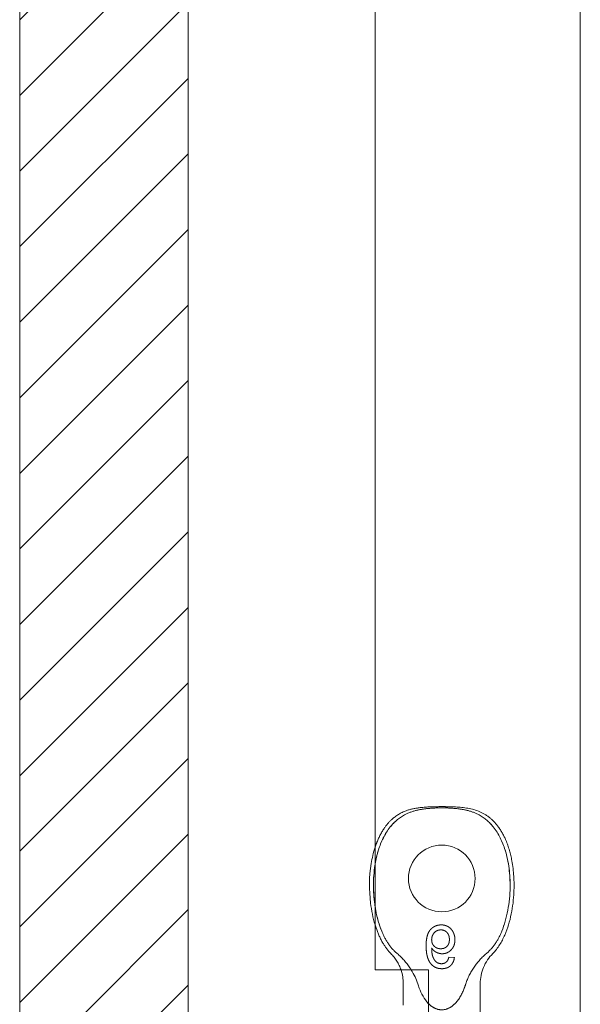
# Model space of a CAD drawing. Units: inches. Extents: x 15 to 199, y 7 to 118.
# Drawn here: x 24 to 26, y 72 to 74 of the extents above; entities that cross this region are included whole.
import ezdxf

# ---------------------------------------------------------------- set-up
doc = ezdxf.new("R2010")
doc.units = ezdxf.units.IN
doc.header["$LTSCALE"] = 12
doc.header["$MEASUREMENT"] = 0
doc.linetypes.add('DASHED', pattern=[0.2067, 0.1654, -0.0413])
for name, color, linetype, lineweight in [('Hatch (ANSI)', 7, 'Continuous', 5), ('Hidden (ANSI)', 7, 'DASHED', 5), ('Sketch Geometry (ANSI)', 7, 'Continuous', 5), ('Visible (ANSI)', 7, 'Continuous', 5)]:
    doc.layers.add(name, color=color, linetype=linetype, lineweight=lineweight)

msp = doc.modelspace()

# ---------------------------------------------------------------- hatches: boundary and pattern name
at = {"layer": 'Hatch (ANSI)'}
h = msp.add_hatch(dxfattribs=at)
h.set_pattern_fill('ANSI31', color=5, style=0)
h.paths.add_polyline_path([(24.624, 89.6528), (24.2303, 89.6528), (24.2303, 71.0278), (24.624, 71.0278)])

# ---------------------------------------------------------------- linework, layer by layer
at = {"layer": 'Hidden (ANSI)'}
for p, q in [((25.2469, 71.7112), (25.234, 71.7125)), ((25.3075, 71.6501), (25.3075, 71.5505))]:
    msp.add_line(p, q, dxfattribs=at)
msp.add_circle((25.2175, 71.8964), 0.078, dxfattribs=at)
for centre, start, end in [((25.0275, 71.6501), 18.7756, 45.0774), ((25.4075, 71.6501), 134.9226, 180)]:
    msp.add_arc(centre, 0.1, start, end, dxfattribs=at)
for points, knots in [([(25.0771, 71.7728), (25.0648, 71.8029), (25.0582, 71.8394), (25.0573, 71.9049), (25.0607, 71.9354), (25.0755, 71.9823), (25.0844, 72.0011), (25.1062, 72.0283), (25.1171, 72.0379), (25.1389, 72.0498), (25.1481, 72.0531), (25.1668, 72.0577), (25.1762, 72.0591), (25.1959, 72.061), (25.207, 72.0615), (25.2175, 72.0615)], [0.000001, 0.000001, 0.000001, 0.000001, 0.2476423, 0.2476423, 0.4447549, 0.4447549, 0.5822622, 0.5822622, 0.6824244, 0.6824244, 0.7508932, 0.7508932, 0.8144965, 0.8144965, 0.8870615, 0.8870615, 0.8870615, 0.8870615]), ([(25.0615, 71.9692), (25.0628, 71.9734), (25.0643, 71.9775), (25.0706, 71.9934), (25.0765, 72.0048), (25.0888, 72.0222), (25.0945, 72.0288), (25.1104, 72.0433), (25.1218, 72.0503), (25.1437, 72.0582), (25.154, 72.0603), (25.1797, 72.0638), (25.1953, 72.0642), (25.2131, 72.0643), (25.2153, 72.0643), (25.2175, 72.0643)], [0.6612477, 0.6612477, 0.6612477, 0.6612477, 0.6945379, 0.6945379, 0.7913162, 0.7913162, 0.8568953, 0.8568953, 0.955091, 0.955091, 1.0342606, 1.0342606, 1.1528567, 1.1528567, 1.1695114, 1.1695114, 1.1695114, 1.1695114]), ([(25.2175, 72.0615), (25.207, 72.0615), (25.1959, 72.061), (25.1762, 72.0591), (25.1668, 72.0577), (25.1481, 72.0531), (25.1389, 72.0497), (25.1171, 72.0378), (25.1061, 72.0283), (25.0843, 72.001), (25.0754, 71.9822), (25.0659, 71.9519), (25.0633, 71.9406), (25.0615, 71.929)], [0, 0, 0, 0, 0.0797292, 0.0797292, 0.149411, 0.149411, 0.2245574, 0.2245574, 0.3344336, 0.3344336, 0.4853587, 0.4853587, 0.5708124, 0.5708124, 0.5708124, 0.5708124]), ([(25.2175, 72.0643), (25.2175, 72.0643), (25.2175, 72.0643), (25.2176, 72.0643), (25.2177, 72.0643), (25.218, 72.0643), (25.2182, 72.0643), (25.2192, 72.0643), (25.2199, 72.0643), (25.2227, 72.0643), (25.2249, 72.0643), (25.2334, 72.0642), (25.2397, 72.0641), (25.2654, 72.063), (25.2851, 72.0608), (25.312, 72.0504), (25.3206, 72.0456), (25.3362, 72.0333), (25.3434, 72.0256), (25.3567, 72.0075), (25.3626, 71.9968), (25.3739, 71.9703), (25.3784, 71.954), (25.3858, 71.9137), (25.3872, 71.8891), (25.3846, 71.8304), (25.3783, 71.7955), (25.3579, 71.7483), (25.3489, 71.733), (25.3368, 71.7209)], [0, 0, 0, 0, 0.0002, 0.0002, 0.0008, 0.0008, 0.0026, 0.0026, 0.008, 0.008, 0.0242, 0.0242, 0.072806, 0.072806, 0.219822, 0.219822, 0.292702, 0.292702, 0.37151, 0.37151, 0.463781, 0.463781, 0.590694, 0.590694, 0.776256, 0.776256, 1.038073, 1.038073, 1.168259, 1.168259, 1.168259, 1.168259]), ([(25.2175, 72.0615), (25.2279, 72.0615), (25.239, 72.061), (25.2587, 72.0591), (25.2681, 72.0577), (25.2868, 72.0531), (25.296, 72.0497), (25.3178, 72.0378), (25.3288, 72.0283), (25.3506, 72.001), (25.3595, 71.9822), (25.3742, 71.9352), (25.3777, 71.9047), (25.3767, 71.8392), (25.3701, 71.8028), (25.3578, 71.7728)], [0, 0, 0, 0, 0.0797292, 0.0797292, 0.149411, 0.149411, 0.2245574, 0.2245574, 0.3344336, 0.3344336, 0.4853587, 0.4853587, 0.7017403, 0.7017403, 0.972616, 0.972616, 0.972616, 0.972616]), ([(25.3578, 71.7728), (25.3701, 71.8029), (25.3767, 71.8394), (25.3776, 71.9049), (25.3742, 71.9354), (25.3594, 71.9823), (25.3505, 72.0011), (25.3287, 72.0283), (25.3178, 72.0379), (25.296, 72.0498), (25.2868, 72.0531), (25.2681, 72.0577), (25.2587, 72.0591), (25.239, 72.061), (25.2279, 72.0615), (25.2175, 72.0615)], [0.000001, 0.000001, 0.000001, 0.000001, 0.2476423, 0.2476423, 0.4447549, 0.4447549, 0.5822622, 0.5822622, 0.6824244, 0.6824244, 0.7508932, 0.7508932, 0.8144965, 0.8144965, 0.8870615, 0.8870615, 0.8870615, 0.8870615]), ([(25.0981, 71.7209), (25.091, 71.728), (25.085, 71.7362), (25.0735, 71.7557), (25.0685, 71.7673), (25.0634, 71.7821), (25.0624, 71.7851), (25.0615, 71.7881)], [0, 0, 0, 0, 0.0764648, 0.0764648, 0.1718767, 0.1718767, 0.1960338, 0.1960338, 0.1960338, 0.1960338]), ([(25.0771, 71.7728), (25.0811, 71.763), (25.0859, 71.7535), (25.0977, 71.7359), (25.1047, 71.7277), (25.1129, 71.7209)], [0.000001, 0.000001, 0.000001, 0.000001, 0.0806356, 0.0806356, 0.1622227, 0.1622227, 0.1622227, 0.1622227]), ([(25.2163, 71.7877), (25.215, 71.7877), (25.2125, 71.7876), (25.2088, 71.7871), (25.2053, 71.7862), (25.202, 71.7849), (25.1989, 71.7833), (25.196, 71.7814), (25.1932, 71.7791), (25.1906, 71.7764), (25.1883, 71.7733), (25.1863, 71.7698), (25.1846, 71.7657), (25.1832, 71.7613), (25.1822, 71.7564), (25.1813, 71.751), (25.1809, 71.7452), (25.1809, 71.7411), (25.1808, 71.7391)], [0, 0, 0, 0, 0.056153, 0.110126, 0.162527, 0.214177, 0.265143, 0.316503, 0.369168, 0.423109, 0.479258, 0.538817, 0.601984, 0.670126, 0.743647, 0.822845, 0.908267, 1, 1, 1, 1]), ([(25.1938, 71.7528), (25.1938, 71.7539), (25.1939, 71.7559), (25.1944, 71.7589), (25.1953, 71.7618), (25.1966, 71.7646), (25.1981, 71.7672), (25.1999, 71.7695), (25.2019, 71.7715), (25.2042, 71.7732), (25.2067, 71.7744), (25.2094, 71.7754), (25.2123, 71.7759), (25.2143, 71.776), (25.2153, 71.776)], [0, 0, 0, 0, 0.086198, 0.171264, 0.257086, 0.344685, 0.431064, 0.513673, 0.593587, 0.672539, 0.75181, 0.831453, 0.913802, 1, 1, 1, 1]), ([(25.2153, 71.776), (25.216, 71.776), (25.2174, 71.776), (25.2195, 71.7757), (25.2215, 71.7752), (25.2233, 71.7745), (25.2251, 71.7737), (25.2267, 71.7726), (25.2283, 71.7714), (25.2297, 71.77), (25.231, 71.7684), (25.2322, 71.7667), (25.2332, 71.7648), (25.2339, 71.7628), (25.2345, 71.7607), (25.235, 71.7584), (25.2352, 71.756), (25.2353, 71.7543), (25.2353, 71.7535)], [0, 0, 0, 0, 0.063966, 0.124857, 0.184388, 0.242193, 0.299883, 0.357043, 0.415705, 0.475245, 0.535497, 0.596281, 0.65772, 0.721045, 0.786256, 0.853831, 0.925316, 1, 1, 1, 1]), ([(25.2482, 71.7531), (25.2482, 71.7547), (25.2481, 71.7578), (25.2473, 71.7623), (25.246, 71.7667), (25.2445, 71.7702), (25.243, 71.7728), (25.2419, 71.7747), (25.2406, 71.7764), (25.2392, 71.778), (25.2377, 71.7795), (25.2362, 71.781), (25.2345, 71.7822), (25.2327, 71.7834), (25.2309, 71.7844), (25.229, 71.7853), (25.227, 71.786), (25.225, 71.7866), (25.2229, 71.7871), (25.2207, 71.7875), (25.2185, 71.7877), (25.217, 71.7877), (25.2163, 71.7877)], [0, 0, 0, 0, 0.088885, 0.175792, 0.261604, 0.347814, 0.390801, 0.432583, 0.473539, 0.514169, 0.554103, 0.593824, 0.633318, 0.673276, 0.713166, 0.753039, 0.792923, 0.833032, 0.873662, 0.914906, 0.956957, 1, 1, 1, 1]), ([(25.322, 71.7209), (25.3301, 71.7277), (25.3371, 71.7358), (25.3489, 71.7534), (25.3538, 71.763), (25.3578, 71.7728)], [0, 0, 0, 0, 0.0808847, 0.0808847, 0.1618827, 0.1618827, 0.1618827, 0.1618827]), ([(25.2148, 71.732), (25.2141, 71.732), (25.2126, 71.732), (25.2106, 71.7323), (25.2086, 71.7327), (25.2067, 71.7334), (25.2048, 71.7342), (25.2031, 71.7352), (25.2014, 71.7363), (25.1999, 71.7377), (25.1984, 71.7392), (25.1972, 71.7408), (25.1962, 71.7425), (25.1953, 71.7444), (25.1946, 71.7463), (25.1941, 71.7484), (25.1939, 71.7506), (25.1938, 71.7521), (25.1938, 71.7528)], [0, 0, 0, 0, 0.064813, 0.127721, 0.189091, 0.249569, 0.309746, 0.369694, 0.430713, 0.493078, 0.555739, 0.617209, 0.678093, 0.739038, 0.801064, 0.864952, 0.930888, 1, 1, 1, 1]), ([(25.2353, 71.7535), (25.2353, 71.7527), (25.2352, 71.7511), (25.235, 71.7488), (25.2346, 71.7466), (25.2339, 71.7446), (25.2332, 71.7426), (25.2322, 71.7408), (25.2311, 71.7392), (25.2298, 71.7377), (25.2284, 71.7363), (25.2268, 71.7352), (25.2251, 71.7342), (25.2233, 71.7333), (25.2213, 71.7327), (25.2192, 71.7323), (25.2171, 71.732), (25.2155, 71.732), (25.2148, 71.732)], [0, 0, 0, 0, 0.072203, 0.141201, 0.207364, 0.270147, 0.331677, 0.390858, 0.449735, 0.509026, 0.567731, 0.625342, 0.683822, 0.7425, 0.803165, 0.865914, 0.931403, 1, 1, 1, 1]), ([(25.2184, 71.7203), (25.2194, 71.7203), (25.2214, 71.7204), (25.2243, 71.7208), (25.2272, 71.7215), (25.2299, 71.7225), (25.2325, 71.7238), (25.235, 71.7254), (25.2373, 71.7273), (25.2395, 71.7294), (25.2416, 71.7318), (25.2434, 71.7343), (25.2449, 71.737), (25.2461, 71.7399), (25.2471, 71.743), (25.2477, 71.7462), (25.2482, 71.7496), (25.2482, 71.7519), (25.2482, 71.7531)], [0, 0, 0, 0, 0.06135, 0.121209, 0.179872, 0.23778, 0.296248, 0.355189, 0.415677, 0.478383, 0.541531, 0.604321, 0.666504, 0.729485, 0.793706, 0.860135, 0.928446, 1, 1, 1, 1]), ([(25.1462, 71.6823), (25.1451, 71.684), (25.1439, 71.6858), (25.1347, 71.6995), (25.1247, 71.7111), (25.1129, 71.7209)], [1.1612429, 1.1612429, 1.1612429, 1.1612429, 1.1749813, 1.1749813, 1.2711063, 1.2711063, 1.2711063, 1.2711063]), ([(25.1808, 71.7391), (25.1808, 71.7379), (25.1809, 71.7355), (25.181, 71.7321), (25.1812, 71.7287), (25.1815, 71.7255), (25.1819, 71.7225), (25.1823, 71.7195), (25.1829, 71.7167), (25.1836, 71.714), (25.1843, 71.7114), (25.1851, 71.7089), (25.186, 71.7066), (25.187, 71.7044), (25.1881, 71.7023), (25.1892, 71.7003), (25.1905, 71.6985), (25.1914, 71.6973), (25.1918, 71.6968)], [0, 0, 0, 0, 0.080028, 0.157825, 0.232559, 0.30472, 0.374369, 0.44157, 0.506039, 0.568678, 0.628697, 0.687073, 0.743221, 0.797558, 0.850225, 0.90138, 0.95107, 1, 1, 1, 1]), ([(25.2059, 71.6999), (25.205, 71.7006), (25.2033, 71.7021), (25.201, 71.7047), (25.199, 71.7078), (25.1975, 71.7107), (25.1965, 71.7133), (25.1958, 71.7155), (25.1952, 71.718), (25.1947, 71.7207), (25.1943, 71.7236), (25.194, 71.7267), (25.1939, 71.7301), (25.1938, 71.7324), (25.1938, 71.7336)], [0, 0, 0, 0, 0.088616, 0.181908, 0.280054, 0.386296, 0.443895, 0.506412, 0.57436, 0.647626, 0.726403, 0.811442, 0.902772, 1, 1, 1, 1]), ([(25.1938, 71.7336), (25.1946, 71.7325), (25.1961, 71.7304), (25.1987, 71.7277), (25.2016, 71.7254), (25.2047, 71.7235), (25.208, 71.7221), (25.2114, 71.7211), (25.2148, 71.7204), (25.2172, 71.7203), (25.2184, 71.7203)], [0, 0, 0, 0, 0.135517, 0.265282, 0.3914, 0.516067, 0.638988, 0.75947, 0.878878, 1, 1, 1, 1]), ([(25.322, 71.7209), (25.3111, 71.7118), (25.3014, 71.701), (25.2848, 71.6769), (25.2778, 71.6633), (25.2737, 71.6501)], [0.5556707, 0.5556707, 0.5556707, 0.5556707, 0.642561, 0.642561, 0.7316681, 0.7316681, 0.7316681, 0.7316681]), ([(25.2169, 71.697), (25.2159, 71.697), (25.214, 71.697), (25.2112, 71.6977), (25.2084, 71.6986), (25.2067, 71.6995), (25.2059, 71.6999)], [0, 0, 0, 0, 0.252584, 0.499095, 0.747119, 1, 1, 1, 1]), ([(25.2293, 71.7021), (25.2289, 71.7017), (25.228, 71.7009), (25.2267, 71.6998), (25.2252, 71.699), (25.2237, 71.6982), (25.2221, 71.6976), (25.2204, 71.6972), (25.2187, 71.697), (25.2175, 71.697), (25.2169, 71.697)], [0, 0, 0, 0, 0.128545, 0.252818, 0.375212, 0.497113, 0.618546, 0.742222, 0.869458, 1, 1, 1, 1]), ([(25.2178, 71.6853), (25.2187, 71.6853), (25.2207, 71.6853), (25.2235, 71.6857), (25.2262, 71.6862), (25.2288, 71.687), (25.2312, 71.6879), (25.2335, 71.6891), (25.2357, 71.6905), (25.2377, 71.6921), (25.2395, 71.6939), (25.2412, 71.6959), (25.2426, 71.6981), (25.2439, 71.7004), (25.245, 71.7029), (25.2458, 71.7055), (25.2465, 71.7083), (25.2468, 71.7102), (25.2469, 71.7112)], [0, 0, 0, 0, 0.0684993, 0.1345723, 0.1982079, 0.2597837, 0.3199509, 0.3795083, 0.4388142, 0.4984971, 0.5581817, 0.6174376, 0.6775224, 0.7379594, 0.8003299, 0.8640897, 0.9306221, 1, 1, 1, 1]), ([(25.234, 71.7125), (25.2337, 71.7114), (25.2332, 71.7093), (25.2321, 71.7064), (25.2309, 71.704), (25.2298, 71.7027), (25.2293, 71.7021)], [0, 0, 0, 0, 0.2998018, 0.5643307, 0.7962039, 1, 1, 1, 1]), ([(25.1918, 71.6968), (25.1927, 71.6959), (25.1943, 71.694), (25.197, 71.6917), (25.2, 71.6897), (25.2031, 71.6881), (25.2065, 71.6868), (25.2101, 71.6859), (25.2138, 71.6854), (25.2164, 71.6853), (25.2178, 71.6853)], [0, 0, 0, 0, 0.125625, 0.247619, 0.368528, 0.488104, 0.609878, 0.735382, 0.864448, 1, 1, 1, 1]), ([(25.1865, 71.6036), (25.1903, 71.5997), (25.1949, 71.596), (25.2055, 71.5906), (25.2116, 71.589), (25.2233, 71.589), (25.2294, 71.5906), (25.2402, 71.5961), (25.2451, 71.6001), (25.2588, 71.6145), (25.2651, 71.6267), (25.2714, 71.6432), (25.2726, 71.6466), (25.2737, 71.6501)], [-0.6240757, -0.6240757, -0.6240757, -0.6240757, -0.5813983, -0.5813983, -0.5366463, -0.5366463, -0.4918943, -0.4918943, -0.4471423, -0.4471423, -0.3353567, -0.3353567, -0.3071423, -0.3071423, -0.3071423, -0.3071423])]:
    msp.add_open_spline(points, degree=3, knots=knots, dxfattribs=at)
for points in [[(25.2175, 72.0643), (25.2175, 72.0643), (25.2175, 72.0643), (25.2175, 72.0643)], [(25.0615, 71.8308), (25.0647, 71.8101), (25.0699, 71.7904), (25.0771, 71.7728)]]:
    msp.add_open_spline(points, degree=3, dxfattribs=at)
at = {"layer": 'Sketch Geometry (ANSI)', "color": 5}
for p, q in [((24.624, 92.3383), (24.624, 68.3383)), ((24.2303, 91.9446), (24.2303, 68.732)), ((24.2303, 89.6528), (24.2303, 71.0278)), ((24.624, 71.0278), (24.624, 89.6528))]:
    msp.add_line(p, q, dxfattribs=at)
at = {"layer": 'Visible (ANSI)'}
for p, q in [((24.624, 92.222), (24.624, 68.4546)), ((25.5415, 92.108), (25.5415, 68.5685)), ((25.0615, 88.9943), (25.0615, 71.6823)), ((25.0615, 71.6823), (25.1865, 71.6823)), ((25.1865, 71.6823), (25.1865, 68.9953)), ((25.1275, 71.6501), (25.1275, 71.6003))]:
    msp.add_line(p, q, dxfattribs=at)
msp.add_arc((25.0275, 71.6501), 0.1, 0, 18.7756, dxfattribs=at)
for points, knots in [([(25.0615, 71.7881), (25.0565, 71.8045), (25.0531, 71.8215), (25.0472, 71.8691), (25.0475, 71.9005), (25.0544, 71.9439), (25.0574, 71.9568), (25.0615, 71.9692)], [0.1960338, 0.1960338, 0.1960338, 0.1960338, 0.3263704, 0.3263704, 0.5614761, 0.5614761, 0.6612477, 0.6612477, 0.6612477, 0.6612477]), ([(25.0615, 71.929), (25.0586, 71.9113), (25.0574, 71.8932), (25.0579, 71.8605), (25.0592, 71.8454), (25.0615, 71.8308)], [0.5708124, 0.5708124, 0.5708124, 0.5708124, 0.7017403, 0.7017403, 0.814203, 0.814203, 0.814203, 0.814203]), ([(25.1613, 71.6501), (25.1623, 71.6466), (25.1635, 71.6432), (25.1698, 71.6267), (25.1761, 71.6145), (25.1861, 71.604), (25.1863, 71.6038), (25.1865, 71.6036)], [-0.7661503, -0.7661503, -0.7661503, -0.7661503, -0.7379359, -0.7379359, -0.6261503, -0.6261503, -0.6240757, -0.6240757, -0.6240757, -0.6240757])]:
    msp.add_open_spline(points, degree=3, knots=knots, dxfattribs=at)
msp.add_open_spline([(25.1613, 71.6501), (25.1578, 71.6608), (25.1526, 71.6719), (25.1462, 71.6823)], degree=3, dxfattribs=at)

doc.saveas('drawing.dxf')
